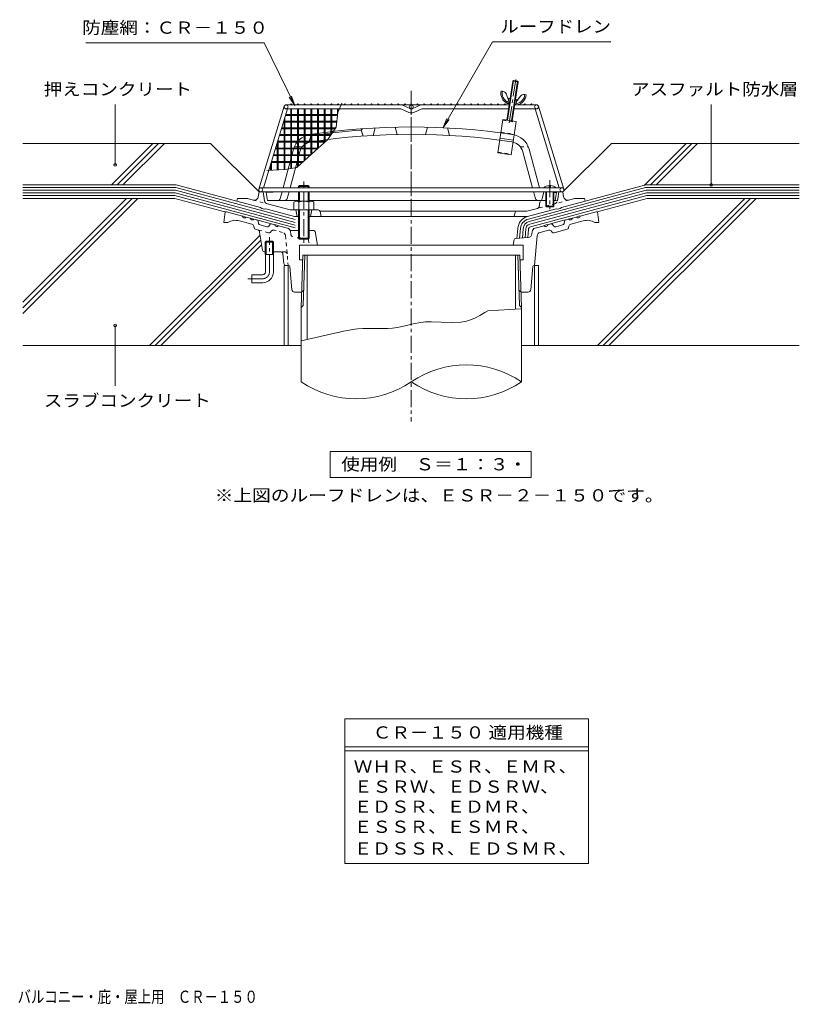
# Model space of a CAD drawing. Units: millimetres. Extents: x -552 to 550, y -395 to 370.
# Drawn here: x -32 to 550, y -395 to 340 of the extents above; entities that cross this region are included whole.
import ezdxf

# ---------------------------------------------------------------- set-up
doc = ezdxf.new("R2010")
doc.units = ezdxf.units.MM
doc.header["$LTSCALE"] = 3
doc.linetypes.add('JWW_CENTER1', pattern=[6.773333, 4.233333, -0.846667, 0.846667, -0.846667])
doc.linetypes.add('JWW_DASHED1', pattern=[1.693333, 0.846667, -0.846667])
for name, color, linetype in [('0-4', 7, 'Continuous'), ('1-0', 7, 'Continuous'), ('1-1', 7, 'Continuous'), ('1-2', 7, 'Continuous'), ('1-3', 7, 'Continuous'), ('1-4', 7, 'Continuous'), ('1-6', 7, 'Continuous'), ('1-9', 7, 'Continuous'), ('1-B', 7, 'Continuous'), ('1-D', 7, 'Continuous'), ('1-E', 7, 'Continuous'), ('F-4', 7, 'Continuous'), ('F-5', 7, 'Continuous')]:
    doc.layers.add(name, color=color, linetype=linetype)
doc.styles.add('ＭＳ ゴシック', font='txt', dxfattribs={"height": 1})

msp = doc.modelspace()

# ---------------------------------------------------------------- linework, layer by layer
at = {"layer": '1-0', "color": 3, "linetype": 'JWW_CENTER1', "lineweight": 9}
for p, q in [((260.56, 287.1), (260.56, 39.99)), ((260.56, 282.74), (260.56, 201.95)), ((154.56, 151.77), (154.56, 177.77)), ((149.56, 146.77), (138.56, 146.77))]:
    msp.add_line(p, q, dxfattribs=at)
at = {"layer": '1-0', "color": 3, "linetype": 'Continuous', "lineweight": 9}
for p, q in [((120.56, 188.77), (121.56, 196.77)), ((121.56, 196.77), (122.56, 196.77)), ((122.56, 196.77), (134.41, 193.6)), ((137.31, 192.82), (140.21, 192.04)), ((383.8, 192.82), (380.91, 192.04)), ((398.56, 196.77), (386.7, 193.6)), ((398.56, 196.77), (399.56, 196.77)), ((400.56, 188.77), (399.56, 196.77)), ((120.56, 188.77), (123.56, 188.77)), ((141.39, 187.59), (132.2, 190.05)), ((143.07, 184.89), (142.83, 186.06)), ((145.41, 190.65), (143.11, 191.27)), ((146.13, 189.88), (146.49, 188.11)), ((147.57, 186.96), (152.54, 185.63)), ((155.25, 187.44), (154.05, 186.09)), ((158.56, 187.13), (156.26, 187.74)), ((168.16, 184.55), (161.46, 186.35)), ((352.95, 184.55), (359.65, 186.35)), ((362.55, 187.13), (364.85, 187.74)), ((365.86, 187.44), (367.06, 186.09)), ((373.54, 186.96), (368.57, 185.63)), ((374.99, 189.88), (374.62, 188.11)), ((375.71, 190.65), (378.01, 191.27)), ((378.05, 184.89), (378.29, 186.06)), ((379.73, 187.59), (388.91, 190.05)), ((400.56, 188.77), (397.56, 188.77)), ((145.8, 183.3), (144.15, 183.74)), ((149.36, 168.04), (147.26, 181.67)), ((176.31, 182.77), (170.17, 182.77)), ((187.71, 182.77), (184.31, 182.77)), ((188.7, 181.94), (190.39, 171.77)), ((338.34, 176.83), (347.84, 177.58)), ((350.6, 180.3), (350.74, 181.92)), ((354.48, 178.78), (352.56, 156.77)), ((356.69, 181.41), (362.9, 183.08)), ((365.71, 181.58), (364.92, 182.47)), ((367.22, 181.13), (376.96, 183.74)), ((152.2, 174.77), (151.38, 173.97)), ((157.73, 173.97), (151.38, 173.97)), ((151.38, 164.77), (151.38, 173.97)), ((156.92, 174.77), (152.2, 174.77)), ((152.2, 164.77), (152.2, 174.77)), ((157.73, 173.97), (156.92, 174.77)), ((156.92, 164.77), (156.92, 174.77)), ((157.73, 164.77), (157.73, 173.97)), ((177.06, 171.77), (177.06, 160.77)), ((177.06, 171.77), (344.06, 171.77)), ((337.43, 176), (336.72, 171.77)), ((344.06, 171.77), (344.06, 160.77)), ((150.84, 166.77), (151.38, 166.77)), ((157.73, 164.77), (151.38, 164.77)), ((151.56, 151.77), (151.56, 164.77)), ((157.56, 151.77), (157.56, 164.77)), ((157.73, 166.77), (163.2, 166.77)), ((165.42, 158.12), (164.69, 165.42)), ((178.28, 125.18), (179.5, 164.27)), ((179.81, 126.71), (180.98, 164.27)), ((341.31, 126.71), (340.13, 164.27)), ((342.83, 125.18), (341.61, 164.27)), ((168.89, 156.77), (166.91, 156.77)), ((171.4, 138.6), (169.89, 155.86)), ((177.06, 160.77), (179.39, 160.77)), ((341.72, 160.77), (344.06, 160.77)), ((349.72, 138.6), (351.23, 155.86)), ((352.22, 156.77), (352.56, 156.77)), ((141.56, 149.77), (141.56, 143.77)), ((149.56, 149.77), (141.56, 149.77)), ((149.56, 143.77), (141.56, 143.77)), ((173.39, 136.77), (178.64, 136.77)), ((178.64, 136.77), (180.17, 138.3)), ((342.47, 136.77), (340.94, 138.3)), ((342.47, 136.77), (340.94, 138.3)), ((342.47, 136.77), (347.72, 136.77))]:
    msp.add_line(p, q, dxfattribs=at)
at = {"layer": '1-0', "color": 3, "linetype": 'JWW_DASHED1', "lineweight": 9}
for p, q in [((153.89, 181.13), (145.8, 183.3)), ((155.41, 181.58), (156.2, 182.47)), ((164.42, 181.41), (158.21, 183.08)), ((166.63, 178.78), (168.56, 156.77)), ((170.51, 180.3), (170.37, 181.92)), ((182.78, 176.83), (173.27, 177.58)), ((183.69, 176), (184.39, 171.77)), ((166.31, 166.77), (163.2, 166.77))]:
    msp.add_line(p, q, dxfattribs=at)
at = {"layer": '1-0', "color": 3, "linetype": 'Continuous', "lineweight": 9}
for centre, radius, start, end in [((136.02, 193.81), 1.63, 187.61929, 322.3797), ((141.82, 192.26), 1.63, 187.62059, 322.37891), ((379.29, 192.26), 1.63, 217.62109, 352.37941), ((385.09, 193.81), 1.63, 217.6203, 352.38071), ((129.35, 179.42), 11, 74.99997, 121.79021), ((140.87, 185.65), 2, 11.56621, 75.0005), ((144.54, 185.19), 1.5, 191.56628, 255.00128), ((145.15, 189.68), 1, 11.56642, 75.00078), ((147.96, 188.41), 1.5, 191.5649, 254.99991), ((152.93, 187.08), 1.5, 254.99991, 318.43558), ((156, 186.78), 1, 75.00023, 138.43498), ((160.17, 187.34), 1.63, 187.62059, 322.38074), ((167.38, 181.66), 3, 21.86195, 75.0006), ((353.73, 181.66), 3, 104.9994, 174.99965), ((360.94, 187.34), 1.63, 217.61926, 352.37941), ((365.11, 186.78), 1, 41.56502, 104.99977), ((368.18, 187.08), 1.5, 221.56442, 285.00009), ((373.15, 188.41), 1.5, 285.00009, 348.4351), ((375.97, 189.68), 1, 104.99922, 168.43358), ((376.58, 185.19), 1.5, 284.99872, 348.43372), ((380.24, 185.65), 2, 104.9995, 168.43379), ((391.76, 179.42), 11, 58.20979, 105.00003), ((145.28, 181.37), 2, 8.77899, 75.00153), ((187.71, 181.77), 1, 9.46371, 90), ((338.41, 175.84), 1, 94.4597, 170.53732), ((347.61, 180.57), 3, 274.45973, 355.00006), ((357.47, 178.52), 3, 104.99881, 175.00006), ((363.42, 181.15), 2, 41.56493, 105.00024), ((366.83, 182.58), 1.5, 221.56349, 284.99872), ((150.84, 168.27), 1.5, 188.77872, 270), ((163.2, 165.27), 1.5, 5.71088, 90), ((166.91, 158.27), 1.5, 185.71088, 270), ((168.89, 155.77), 1, 4.99959, 90), ((352.22, 155.77), 1, 90, 175.00041), ((149.56, 151.77), 2, 270, 0), ((149.56, 151.77), 8, 270, 0), ((173.39, 138.77), 2, 184.99959, 270), ((347.72, 138.77), 2, 270, 355.00041)]:
    msp.add_arc(centre, radius, start, end, dxfattribs=at)
at = {"layer": '1-0', "color": 3, "linetype": 'JWW_DASHED1', "lineweight": 9}
for centre, radius, start, end in [((154.28, 182.58), 1.5, 255.00128, 318.43651), ((157.69, 181.15), 2, 74.99976, 138.43507), ((163.64, 178.52), 3, 4.99994, 75.00119), ((167.38, 181.66), 3, 5.00035, 21.86195), ((173.5, 180.57), 3, 184.99994, 265.54027), ((182.7, 175.84), 1, 9.46268, 85.5403), ((166.31, 165.27), 1.5, 5.00029, 90)]:
    msp.add_arc(centre, radius, start, end, dxfattribs=at)
at = {"layer": '1-0', "color": 3, "linetype": 'JWW_CENTER1', "lineweight": 9}
msp.add_arc((149.56, 151.77), 5, 270, 0, dxfattribs=at)
at = {"layer": '1-1', "color": 4, "linetype": 'Continuous', "lineweight": 9}
for p, q in [((176.31, 215.66), (176.98, 216.34)), ((184.31, 215.66), (176.31, 215.66)), ((176.31, 214.7), (176.31, 215.66)), ((176.98, 216.34), (183.63, 216.34)), ((176.98, 214.7), (176.98, 216.34)), ((183.63, 216.34), (184.31, 215.66)), ((183.63, 214.7), (183.63, 216.34)), ((184.31, 214.7), (184.31, 215.66)), ((176.31, 204.7), (176.31, 211.7)), ((176.98, 204.7), (176.98, 211.7)), ((183.63, 204.7), (183.63, 211.7)), ((184.31, 204.7), (184.31, 211.7)), ((172.81, 203.98), (172.81, 198.2)), ((174.68, 204.7), (185.93, 204.7)), ((176.56, 203.98), (176.56, 198.2)), ((184.05, 203.98), (184.05, 198.2)), ((187.81, 203.98), (187.81, 198.2)), ((172.81, 198.2), (187.81, 198.2)), ((176.31, 198.2), (176.31, 177.02)), ((176.98, 198.2), (176.98, 176.34)), ((183.63, 198.2), (183.63, 176.34)), ((184.31, 198.2), (184.31, 177.02)), ((184.31, 177.02), (176.31, 177.02)), ((176.31, 177.02), (176.98, 176.34)), ((183.63, 176.34), (184.31, 177.02)), ((176.98, 176.34), (183.63, 176.34))]:
    msp.add_line(p, q, dxfattribs=at)
at = {"layer": '1-1', "color": 4, "linetype": 'JWW_CENTER1', "lineweight": 9}
for p, q in [((180.31, 219.33), (180.31, 214.7)), ((180.31, 211.7), (180.31, 173.33))]:
    msp.add_line(p, q, dxfattribs=at)
at = {"layer": '1-1', "color": 2, "linetype": 'Continuous', "lineweight": 9}
for p, q in [((130.31, 204.7), (130.81, 206.7)), ((138.3, 206.7), (130.81, 206.7)), ((138.3, 206.7), (142.54, 205.56)), ((146.28, 208.03), (146.81, 211.7)), ((146.81, 211.7), (149.81, 211.7)), ((150.97, 205.09), (149.81, 211.7)), ((369.88, 206.44), (370.81, 211.7)), ((370.81, 211.7), (373.81, 211.7)), ((374.33, 208.03), (373.81, 211.7)), ((378.08, 205.56), (382.32, 206.7)), ((382.32, 206.7), (389.81, 206.7)), ((390.31, 204.7), (389.81, 206.7)), ((130.31, 204.7), (147.81, 200.01)), ((148.81, 199.22), (147.81, 200.01)), ((148.81, 199.22), (150.81, 198.69)), ((150.81, 198.69), (151.81, 198.94)), ((151.81, 198.94), (173.23, 193.2)), ((153.15, 202.72), (170.02, 198.2)), ((354.89, 199.35), (346.86, 197.2)), ((368.81, 198.94), (347.39, 193.2)), ((355.97, 200.53), (356.59, 203.96)), ((368.4, 205.2), (367.06, 205.2)), ((369.81, 198.69), (368.81, 198.94)), ((371.81, 199.22), (369.81, 198.69)), ((371.81, 199.22), (372.81, 200.01)), ((390.31, 204.7), (372.81, 200.01)), ((170.02, 198.2), (191.08, 198.2)), ((173.23, 193.2), (176.31, 193.2)), ((174.31, 198.2), (175.31, 193.2)), ((184.31, 193.2), (347.39, 193.2)), ((186.31, 198.2), (185.31, 193.2)), ((192.49, 197.2), (346.86, 197.2)), ((192.55, 196.99), (193.31, 193.2)), ((338.12, 196.44), (337.31, 193.2))]:
    msp.add_line(p, q, dxfattribs=at)
at = {"layer": '1-1', "color": 2, "linetype": 'JWW_DASHED1', "lineweight": 9}
for p, q in [((369.64, 205.09), (369.88, 206.44)), ((142.54, 205.56), (153.15, 202.72)), ((378.08, 205.56), (354.89, 199.35))]:
    msp.add_line(p, q, dxfattribs=at)
at = {"layer": '1-1', "color": 2, "linetype": 'Continuous', "lineweight": 9}
for centre, radius, start, end in [((143.31, 208.46), 3, 254.99991, 351.88333), ((368.4, 206.7), 1.5, 270, 349.97551), ((377.3, 208.46), 3, 188.11667, 285.00009), ((153.93, 205.61), 3, 190.02473, 254.99991), ((354.5, 200.8), 1.5, 285.00046, 349.88156), ((358.06, 203.7), 1.5, 90, 169.88042), ((191.08, 196.7), 1.5, 11.31021, 90), ((339.09, 196.2), 1, 90, 165.96272)]:
    msp.add_arc(centre, radius, start, end, dxfattribs=at)
at = {"layer": '1-1', "color": 4, "linetype": 'Continuous', "lineweight": 9}
for centre, radius, start, end in [((174.68, 201.9), 2.8, 47.92557, 132.07463), ((180.31, 194.61), 10.09, 68.19786, 111.80214), ((185.93, 201.9), 2.8, 47.92572, 132.07428)]:
    msp.add_arc(centre, radius, start, end, dxfattribs=at)
at = {"layer": '1-1', "color": 2, "linetype": 'JWW_DASHED1', "lineweight": 9}
msp.add_arc((366.68, 205.61), 3, 285.00009, 349.97527, dxfattribs=at)
at = {"layer": '1-2', "color": 6, "linetype": 'Continuous', "lineweight": 5}
for p, q in [((223.06, 257.79), (224.06, 258.86)), ((224.56, 253.38), (223.06, 257.79)), ((232.06, 253.87), (233.56, 259.47)), ((250.06, 254.59), (248.56, 260.05)), ((271.06, 254.59), (272.56, 260.05)), ((289.06, 253.87), (287.56, 259.47)), ((184.06, 248.65), (185.56, 253.53)), ((185.56, 253.53), (184.56, 254.39)), ((164.86, 214.7), (172.57, 243.48)), ((179.02, 245.2), (173.15, 245.2)), ((356.25, 214.7), (348.54, 243.48)), ((170.04, 214.7), (177.26, 241.66)), ((351.08, 214.7), (343.85, 241.66)), ((363.56, 216.49), (363.56, 214.7)), ((364.56, 216.49), (364.56, 214.7)), ((162.59, 211.64), (152.06, 211.2)), ((152.06, 211.2), (153.06, 205.2)), ((162.71, 206.68), (164.06, 211.7)), ((167.89, 206.68), (169.23, 211.7)), ((353.22, 206.68), (351.88, 211.7)), ((358.33, 206.35), (359.56, 211.59)), ((358.52, 211.64), (361.06, 211.53)), ((361.06, 211.7), (361.06, 201.1)), ((361.56, 211.7), (361.56, 200.6)), ((366.56, 211.7), (366.56, 200.6)), ((367.06, 211.7), (367.06, 201.1)), ((367.06, 211.28), (369.06, 211.2)), ((369.06, 211.2), (368.06, 205.2)), ((369.06, 211.2), (368.56, 211.7)), ((176.31, 205.2), (153.06, 205.2)), ((361.06, 205.2), (184.31, 205.2)), ((361.06, 201.1), (367.06, 201.1)), ((361.06, 201.1), (361.56, 200.6)), ((361.56, 200.6), (366.56, 200.6)), ((367.06, 201.1), (366.56, 200.6)), ((368.06, 205.2), (367.06, 205.2))]:
    msp.add_line(p, q, dxfattribs=at)
at = {"layer": '1-2', "color": 6, "linetype": 'JWW_DASHED1', "lineweight": 5}
msp.add_line((342.1, 245.2), (347.97, 245.2), dxfattribs=at)
at = {"layer": '1-2', "color": 6, "linetype": 'JWW_CENTER1', "lineweight": 5}
msp.add_line((364.06, 220.34), (364.06, 198.69), dxfattribs=at)
at = {"layer": '1-2', "color": 6, "linetype": 'Continuous', "lineweight": 5}
for centre, radius, start, end in [((260.56, -239.8), 500, 81.284, 98.716), ((260.56, -239.8), 499, 94.30986, 98.64435), ((187.06, 239.6), 15, 98.716, 164.99997), ((260.56, -239.8), 494.5, 81.25803, 98.74197), ((334.05, 239.6), 15, 15.00003, 81.284), ((186.92, 239.07), 10, 98.742, 165.00014), ((334.19, 239.07), 10, 14.99986, 81.258), ((160.78, 207.2), 2, 270, 345.00026), ((162.51, 213.63), 2, 272.38673, 284.40679), ((165.96, 207.2), 2, 270, 345.00026), ((355.16, 207.2), 2, 194.99974, 270), ((356.87, 206.7), 1.5, 270, 346.80072), ((358.61, 213.63), 2, 255.59321, 267.61327)]:
    msp.add_arc(centre, radius, start, end, dxfattribs=at)
for start_param, end_param in [(1.666184, 2.575365), (0.566228, 1.475408)]:
    msp.add_ellipse((364.06, 212.6), major_axis=(5.25, 0), ratio=0.7428, start_param=start_param, end_param=end_param, dxfattribs=at)
at = {"layer": '1-3', "color": 4, "linetype": 'Continuous', "lineweight": 9}
for p, q in [((168.56, 156.77), (165.56, 156.77)), ((165.56, 156.77), (165.56, 96.77)), ((168.56, 156.77), (168.56, 96.77)), ((355.56, 156.77), (352.56, 156.77)), ((352.56, 156.77), (352.56, 96.77)), ((355.56, 156.77), (355.56, 96.77)), ((165.56, 96.77), (178.28, 96.77)), ((342.83, 96.77), (355.56, 96.77))]:
    msp.add_line(p, q, dxfattribs=at)
at = {"layer": '1-4', "color": 2, "linetype": 'Continuous', "lineweight": 9}
for p, q in [((199.97, -1.86), (199.97, 17.64)), ((199.97, 17.64), (349.97, 17.64)), ((349.97, -1.86), (349.97, 17.64)), ((349.97, -1.86), (199.97, -1.86))]:
    msp.add_line(p, q, dxfattribs=at)
at = {"layer": '1-6', "color": 6, "linetype": 'Continuous', "lineweight": 5}
for p, q in [((328.53, 286.89), (327.59, 287.03)), ((331.6, 284.54), (333.13, 280.13)), ((332.93, 278.85), (333.35, 281.62)), ((334.74, 281.41), (333.35, 281.62)), ((333.92, 278.7), (334.34, 281.47)), ((337.88, 278.1), (338.3, 280.87)), ((339.28, 280.72), (337.9, 280.93)), ((338.87, 277.95), (339.28, 280.72)), ((341.82, 283), (339.06, 279.24)), ((345.44, 284.35), (346.38, 284.21)), ((332.28, 277.73), (333.74, 277.51)), ((332.57, 278.7), (332.71, 278.68)), ((337.7, 276.92), (339.16, 276.7)), ((339.17, 277.71), (339.04, 277.73)), ((110.66, 247.84), (-29.69, 247.84)), ((36.63, 216.84), (67.63, 247.84)), ((40.87, 216.84), (71.87, 247.84)), ((45.11, 216.84), (76.11, 247.84)), ((146.81, 211.7), (110.66, 247.84)), ((373.81, 211.7), (409.95, 247.84)), ((409.95, 247.84), (550.31, 247.84)), ((434.53, 216.55), (465.83, 247.84)), ((439.07, 216.84), (470.07, 247.84)), ((443.31, 216.84), (474.31, 247.84)), ((84.99, 216.84), (-29.69, 216.84)), ((-29.69, 214.84), (84.72, 214.84)), ((173.81, 190.97), (84.72, 214.84)), ((130.31, 204.7), (84.99, 216.84)), ((347.95, 191.36), (435.57, 214.84)), ((390.31, 204.7), (435.63, 216.84)), ((550.31, 214.84), (435.57, 214.84)), ((435.63, 216.84), (550.31, 216.84)), ((-29.69, 212.84), (84.46, 212.84)), ((-29.69, 210.84), (84.2, 210.84)), ((-29.69, 208.84), (83.93, 208.84)), ((83.99, 206.84), (-29.69, 206.84)), ((-29.69, 120.82), (56.33, 206.84)), ((-29.69, 125.06), (52.09, 206.84)), ((-29.69, 129.3), (47.84, 206.84)), ((173.81, 184.76), (83.93, 208.84)), ((121.31, 196.84), (83.99, 206.84)), ((173.81, 186.83), (84.2, 210.84)), ((173.81, 188.9), (84.46, 212.84)), ((348.47, 189.43), (435.84, 212.84)), ((348.99, 187.5), (436.1, 210.84)), ((349.5, 185.57), (436.36, 208.84)), ((399.31, 196.84), (436.63, 206.84)), ((399.61, 96.77), (509.68, 206.84)), ((403.85, 96.77), (513.92, 206.84)), ((408.1, 96.77), (518.17, 206.84)), ((550.31, 212.84), (435.84, 212.84)), ((550.31, 210.84), (436.1, 210.84)), ((550.31, 208.84), (436.36, 208.84)), ((436.63, 206.84), (550.31, 206.84)), ((134.16, 193.66), (137.06, 192.89)), ((139.96, 192.11), (142.86, 191.33)), ((347.43, 193.21), (351.12, 194.2)), ((380.66, 192.11), (377.76, 191.33)), ((386.45, 193.66), (383.55, 192.89)), ((145.16, 190.72), (156.01, 187.81)), ((158.31, 187.19), (161.21, 186.42)), ((340.05, 184.34), (339.46, 176.92)), ((342.05, 184.27), (341.47, 177.08)), ((344.04, 184.11), (343.49, 177.24)), ((346.03, 183.95), (345.51, 177.39)), ((362.3, 187.19), (359.4, 186.42)), ((375.46, 190.72), (364.6, 187.81)), ((65.05, 96.77), (147.62, 179.34)), ((348.03, 183.79), (347.53, 177.55)), ((69.3, 96.77), (148.18, 175.66)), ((73.54, 96.77), (148.75, 171.99)), ((165.56, 96.77), (-29.69, 96.77)), ((355.56, 96.77), (550.31, 96.77))]:
    msp.add_line(p, q, dxfattribs=at)
at = {"layer": '1-6', "color": 2, "linetype": 'Continuous', "lineweight": 9}
for p, q in [((179.5, 164.27), (341.61, 164.27)), ((182.78, 164.27), (182.78, 101.46)), ((338.33, 164.27), (338.33, 124.07)), ((179.81, 126.71), (178.28, 125.18)), ((178.28, 125.18), (178.28, 69.77)), ((341.31, 126.71), (342.83, 125.18)), ((342.83, 125.18), (342.83, 69.77)), ((307.91, 117.37), (311.74, 119.33)), ((311.74, 119.33), (315.52, 121.51)), ((315.52, 121.51), (317.71, 122.82)), ((317.71, 122.82), (342.43, 124.32)), ((246.62, 109.91), (250.06, 110.42)), ((250.06, 110.42), (255.94, 111.63)), ((255.94, 111.63), (261.83, 112.96)), ((261.83, 112.96), (267.75, 114.05)), ((267.75, 114.05), (271.23, 114.45)), ((271.23, 114.45), (275.51, 114.6)), ((275.51, 114.6), (282.96, 114.34)), ((282.96, 114.34), (290.37, 114.02)), ((290.37, 114.02), (297.6, 114.34)), ((297.6, 114.34), (301.67, 115.09)), ((301.67, 115.09), (303.99, 115.79)), ((303.99, 115.79), (307.91, 117.37)), ((203.41, 106.03), (178.28, 100.46)), ((203.41, 106.03), (205.81, 106.6)), ((205.81, 106.6), (209.95, 107.53)), ((209.95, 107.53), (214.1, 108.36)), ((214.1, 108.36), (218.28, 109)), ((218.28, 109), (220.71, 109.26)), ((220.71, 109.26), (224.32, 109.48)), ((224.32, 109.48), (230.56, 109.53)), ((230.56, 109.53), (236.81, 109.47)), ((236.81, 109.47), (243.04, 109.61)), ((243.04, 109.61), (246.62, 109.91))]:
    msp.add_line(p, q, dxfattribs=at)
at = {"layer": '1-6', "color": 6, "linetype": 'Continuous', "lineweight": 5}
for centre, radius, start, end in [((335.75, 285.32), 8.34, 168.11816, 245.39328), ((335.75, 285.32), 7.34, 168.11816, 244.32686), ((327.93, 282.94), 4, 23.66486, 81.44836), ((338.07, 284.97), 8.34, 277.50345, 354.77856), ((338.07, 284.97), 7.34, 278.56987, 354.77856), ((344.85, 280.39), 4, 81.44836, 139.23187), ((332.74, 278.88), 1.2, 261.44836, 351.44836), ((332.74, 278.88), 0.2, 261.44836, 351.44836), ((339.07, 277.93), 1.2, 171.44836, 261.44836), ((339.07, 277.93), 0.2, 171.44836, 261.44836), ((350.01, 183.55), 10, 104.99986, 175.44772), ((350.02, 183.63), 8, 105.00052, 175.44775), ((350.02, 183.63), 6, 105.00009, 175.44757), ((350.02, 183.63), 4, 104.99963, 175.4481), ((350.02, 183.63), 2, 105.00183, 175.44724)]:
    msp.add_arc(centre, radius, start, end, dxfattribs=at)
at = {"layer": '1-9', "color": 2, "linetype": 'Continuous', "lineweight": 9}
for p, q in [((331.9, 265.21), (336.3, 294.48)), ((332.29, 265.15), (336.75, 294.82)), ((335.46, 264.68), (339.92, 294.34)), ((336.3, 294.48), (336.75, 294.82)), ((336.3, 294.48), (340.25, 293.89)), ((336.75, 294.82), (339.92, 294.34)), ((339.92, 294.34), (340.25, 293.89)), ((335.85, 264.62), (340.25, 293.89)), ((328.93, 265.66), (325.21, 240.94)), ((328.93, 265.66), (338.82, 264.17)), ((338.82, 264.17), (335.1, 239.45)), ((326.83, 251.69), (336.72, 250.2)), ((326.85, 251.81), (336.74, 250.33)), ((327.44, 255.77), (337.33, 254.28)), ((325.21, 240.94), (335.1, 239.45))]:
    msp.add_line(p, q, dxfattribs=at)
at = {"layer": '1-9', "color": 2, "linetype": 'JWW_CENTER1', "lineweight": 9}
msp.add_line((333.61, 263.13), (338.51, 295.73), dxfattribs=at)
at = {"layer": '1-9', "color": 2, "linetype": 'JWW_DASHED1', "lineweight": 9}
for p, q in [((328.85, 265.16), (338.74, 263.68)), ((327.52, 256.26), (337.4, 254.78)), ((325.29, 241.43), (335.17, 239.94))]:
    msp.add_line(p, q, dxfattribs=at)
at = {"layer": '1-B', "color": 4, "linetype": 'Continuous', "lineweight": 9}
for p, q in [((165.62, 275.64), (146.62, 213.64)), ((168.17, 273.7), (150.09, 214.7)), ((166.65, 276.7), (333.62, 276.7)), ((167.06, 273.7), (252.74, 273.7)), ((170.49, 277.05), (170.49, 276.7)), ((170.49, 273.7), (170.49, 259.43)), ((171.19, 277.05), (171.19, 276.7)), ((171.19, 273.7), (171.19, 259.43)), ((175.49, 277.05), (175.49, 276.7)), ((175.49, 273.7), (175.49, 269.43)), ((176.19, 277.05), (176.19, 276.7)), ((176.19, 273.7), (176.19, 269.43)), ((180.49, 277.05), (180.49, 276.7)), ((180.49, 273.7), (180.49, 259.43)), ((181.19, 277.05), (181.19, 276.7)), ((181.19, 273.7), (181.19, 259.43)), ((185.49, 277.05), (185.49, 276.7)), ((185.49, 273.7), (185.49, 269.43)), ((186.19, 277.05), (186.19, 276.7)), ((186.19, 273.7), (186.19, 269.43)), ((190.49, 277.05), (190.49, 276.7)), ((190.49, 273.7), (190.49, 264.43)), ((191.19, 277.05), (191.19, 276.7)), ((191.19, 273.7), (191.19, 264.43)), ((195.49, 277.05), (195.49, 276.7)), ((195.49, 273.7), (195.49, 269.43)), ((196.19, 277.05), (196.19, 276.7)), ((196.19, 273.7), (196.19, 269.43)), ((200.49, 277.05), (200.49, 276.7)), ((200.49, 273.7), (200.49, 264.43)), ((201.19, 277.05), (201.19, 276.7)), ((201.19, 273.7), (201.19, 264.43)), ((205.49, 277.05), (205.49, 276.7)), ((205.49, 273.7), (205.49, 268.97)), ((206.19, 277.05), (206.19, 276.7)), ((206.19, 273.7), (206.19, 272.11)), ((210.49, 277.05), (210.49, 276.7)), ((211.19, 277.05), (211.19, 276.7)), ((215.49, 277.05), (215.49, 276.7)), ((216.19, 277.05), (216.19, 276.7)), ((220.49, 277.05), (220.49, 276.7)), ((221.19, 277.05), (221.19, 276.7)), ((225.49, 277.05), (225.49, 276.7)), ((226.19, 277.05), (226.19, 276.7)), ((230.49, 277.05), (230.49, 276.7)), ((231.19, 277.05), (231.19, 276.7)), ((235.49, 277.05), (235.49, 276.7)), ((236.19, 277.05), (236.19, 276.7)), ((240.49, 277.05), (240.49, 276.7)), ((241.19, 277.05), (241.19, 276.7)), ((245.49, 277.05), (245.49, 276.7)), ((246.19, 277.05), (246.19, 276.7)), ((250.49, 277.05), (250.49, 276.7)), ((251.19, 277.05), (251.19, 276.7)), ((252.74, 273.7), (258.76, 271.07)), ((253.37, 276.7), (259.96, 273.82)), ((255.49, 277.05), (255.49, 276.7)), ((256.19, 277.05), (256.19, 276.7)), ((260.21, 277.05), (260.21, 276.7)), ((260.91, 277.05), (260.91, 276.7)), ((267.74, 276.7), (261.16, 273.82)), ((268.37, 273.7), (262.36, 271.07)), ((264.92, 277.05), (264.92, 276.7)), ((265.62, 277.05), (265.62, 276.7)), ((268.37, 273.7), (333.17, 273.7)), ((269.92, 277.05), (269.92, 276.7)), ((270.62, 277.05), (270.62, 276.7)), ((274.92, 277.05), (274.92, 276.7)), ((275.62, 277.05), (275.62, 276.7)), ((279.92, 277.05), (279.92, 276.7)), ((280.62, 277.05), (280.62, 276.7)), ((284.92, 277.05), (284.92, 276.7)), ((285.62, 277.05), (285.62, 276.7)), ((289.92, 277.05), (289.92, 276.7)), ((290.62, 277.05), (290.62, 276.7)), ((294.92, 277.05), (294.92, 276.7)), ((295.62, 277.05), (295.62, 276.7)), ((299.92, 277.05), (299.92, 276.7)), ((300.62, 277.05), (300.62, 276.7)), ((304.92, 277.05), (304.92, 276.7)), ((305.62, 277.05), (305.62, 276.7)), ((309.92, 277.05), (309.92, 276.7)), ((310.62, 277.05), (310.62, 276.7)), ((314.92, 277.05), (314.92, 276.7)), ((315.62, 277.05), (315.62, 276.7)), ((319.92, 277.05), (319.92, 276.7)), ((320.62, 277.05), (320.62, 276.7)), ((324.92, 277.05), (324.92, 276.7)), ((325.62, 277.05), (325.62, 276.7)), ((329.93, 277.05), (329.93, 276.7)), ((329.93, 277.05), (329.93, 276.7)), ((330.63, 277.05), (330.63, 276.7)), ((330.63, 277.05), (330.63, 276.7)), ((337.22, 273.7), (354.06, 273.7)), ((337.67, 276.7), (354.06, 276.7)), ((339.93, 276.83), (339.93, 276.7)), ((340.63, 277.02), (340.63, 276.7)), ((344.93, 277.05), (344.93, 276.7)), ((345.63, 277.05), (345.63, 276.7)), ((349.93, 277.05), (349.93, 276.7)), ((350.63, 277.05), (350.63, 276.7)), ((352.95, 273.7), (371.03, 214.7)), ((355.49, 275.64), (374.49, 213.64)), ((165.49, 264.96), (165.49, 264.43)), ((166.19, 267.24), (166.19, 264.43)), ((166.64, 268.73), (170.49, 268.73)), ((166.86, 269.43), (170.49, 269.43)), ((171.19, 269.43), (180.49, 269.43)), ((171.19, 268.73), (180.49, 268.73)), ((175.49, 268.73), (175.49, 264.43)), ((176.19, 268.73), (176.19, 264.43)), ((181.19, 269.43), (190.49, 269.43)), ((181.19, 268.73), (190.49, 268.73)), ((185.49, 268.73), (185.49, 259.43)), ((186.19, 268.73), (186.19, 259.43)), ((191.19, 269.43), (200.49, 269.43)), ((191.19, 268.73), (200.49, 268.73)), ((195.49, 268.73), (195.49, 259.43)), ((196.19, 268.73), (196.19, 259.43)), ((201.19, 269.43), (205.54, 269.43)), ((201.19, 268.73), (205.46, 268.73)), ((163.58, 258.73), (165.49, 258.73)), ((163.79, 259.43), (165.49, 259.43)), ((165.11, 263.73), (170.49, 263.73)), ((165.33, 264.43), (170.49, 264.43)), ((165.49, 263.73), (165.49, 254.43)), ((166.19, 263.73), (166.19, 254.43)), ((166.19, 259.43), (175.49, 259.43)), ((166.19, 258.73), (175.49, 258.73)), ((170.49, 258.73), (170.49, 249.43)), ((171.19, 264.43), (180.49, 264.43)), ((171.19, 263.73), (180.49, 263.73)), ((171.19, 258.73), (171.19, 249.43)), ((175.49, 263.73), (175.49, 254.43)), ((176.19, 263.73), (176.19, 254.43)), ((176.19, 259.43), (190.49, 259.43)), ((176.19, 258.73), (190.49, 258.73)), ((180.49, 258.73), (180.49, 249.43)), ((181.19, 264.43), (185.49, 264.43)), ((181.19, 263.73), (185.49, 263.73)), ((181.19, 258.73), (181.19, 249.43)), ((185.49, 258.73), (185.49, 254.43)), ((186.19, 264.43), (195.49, 264.43)), ((186.19, 263.73), (195.49, 263.73)), ((186.19, 258.73), (186.19, 254.43)), ((190.49, 263.73), (190.49, 249.43)), ((191.19, 263.73), (191.19, 249.43)), ((191.19, 259.43), (200.49, 259.43)), ((191.19, 258.73), (200.49, 258.73)), ((195.49, 258.73), (195.49, 254.43)), ((196.19, 264.43), (205.01, 264.43)), ((196.19, 263.73), (204.94, 263.73)), ((196.19, 258.73), (196.19, 254.43)), ((200.49, 263.73), (200.49, 254.06)), ((201.19, 263.73), (201.19, 255.08)), ((201.19, 259.43), (204.18, 259.43)), ((201.19, 258.73), (203.7, 258.73)), ((161.19, 250.93), (161.19, 249.43)), ((162.05, 253.73), (170.49, 253.73)), ((162.26, 254.43), (170.49, 254.43)), ((165.49, 253.73), (165.49, 244.43)), ((166.19, 253.73), (166.19, 244.43)), ((171.19, 254.43), (180.49, 254.43)), ((171.19, 253.73), (180.49, 253.73)), ((175.49, 253.73), (175.49, 244.43)), ((176.19, 253.73), (176.19, 244.43)), ((181.19, 254.43), (190.49, 254.43)), ((181.19, 253.73), (190.49, 253.73)), ((185.49, 253.73), (185.49, 244.43)), ((186.19, 253.73), (186.19, 244.43)), ((191.19, 254.43), (200.74, 254.43)), ((191.19, 253.73), (200.26, 253.73)), ((195.49, 253.73), (195.49, 248.27)), ((196.19, 253.73), (196.19, 248.91)), ((158.98, 243.73), (160.49, 243.73)), ((159.2, 244.43), (160.49, 244.43)), ((160.49, 248.64), (160.49, 239.43)), ((160.51, 248.73), (165.49, 248.73)), ((160.73, 249.43), (165.49, 249.43)), ((161.19, 248.73), (161.19, 239.43)), ((161.19, 244.43), (170.49, 244.43)), ((161.19, 243.73), (170.49, 243.73)), ((165.49, 243.73), (165.49, 234.43)), ((166.19, 249.43), (175.49, 249.43)), ((166.19, 248.73), (175.49, 248.73)), ((166.19, 243.73), (166.19, 234.43)), ((170.49, 248.73), (170.49, 239.43)), ((171.19, 248.73), (171.19, 239.43)), ((171.19, 244.43), (180.49, 244.43)), ((171.19, 243.73), (180.49, 243.73)), ((175.49, 243.73), (175.49, 234.43)), ((176.19, 249.43), (185.49, 249.43)), ((176.19, 248.73), (185.49, 248.73)), ((176.19, 243.73), (176.19, 234.43)), ((180.49, 248.73), (180.49, 239.43)), ((181.19, 248.73), (181.19, 239.43)), ((181.19, 244.43), (190.49, 244.43)), ((181.19, 243.73), (190.47, 243.73)), ((185.49, 243.73), (185.49, 239.23)), ((186.19, 249.43), (195.49, 249.43)), ((186.19, 248.73), (195.49, 248.73)), ((186.19, 243.73), (186.19, 239.86)), ((190.49, 248.73), (190.49, 243.73)), ((191.19, 248.73), (191.19, 244.43)), ((196.19, 249.43), (196.77, 249.43)), ((157.45, 238.73), (165.49, 238.73)), ((157.66, 239.43), (165.49, 239.43)), ((160.49, 238.73), (160.49, 228.13)), ((161.19, 238.73), (161.19, 228.18)), ((166.19, 239.43), (175.49, 239.43)), ((166.19, 238.73), (175.49, 238.73)), ((170.49, 238.73), (170.49, 229.19)), ((171.19, 238.73), (171.19, 229.31)), ((176.19, 239.43), (185.49, 239.43)), ((176.19, 238.73), (184.93, 238.73)), ((180.49, 238.73), (180.49, 234.76)), ((181.19, 238.73), (181.19, 235.39)), ((155.49, 232.33), (155.49, 227.81)), ((155.92, 233.73), (160.49, 233.73)), ((156.13, 234.43), (160.49, 234.43)), ((156.19, 233.73), (156.19, 227.86)), ((161.19, 234.43), (170.49, 234.43)), ((161.19, 233.73), (170.49, 233.73)), ((165.49, 233.73), (165.49, 228.45)), ((166.19, 233.73), (166.19, 228.5)), ((171.19, 234.43), (180.12, 234.43)), ((171.19, 233.73), (179.34, 233.73)), ((175.49, 233.73), (175.49, 230.29)), ((176.19, 233.73), (176.19, 230.91)), ((148.06, 214.7), (373.06, 214.7)), ((156.38, 214.7), (156.62, 214.7)), ((148.06, 211.7), (373.06, 211.7))]:
    msp.add_line(p, q, dxfattribs=at)
at = {"layer": '1-B', "color": 7, "linetype": 'Continuous', "lineweight": 9}
for p, q in [((208.58, 277.85), (205.69, 270.92)), ((205.69, 270.92), (204.54, 259.95)), ((204.54, 259.95), (198.19, 250.72)), ((198.19, 250.72), (186.07, 239.75)), ((186.07, 239.75), (175.1, 229.94)), ((166.15, 228.49), (152.59, 227.63)), ((175.1, 229.94), (166.15, 228.49))]:
    msp.add_line(p, q, dxfattribs=at)
at = {"layer": '1-B', "color": 4, "linetype": 'Continuous', "lineweight": 9}
for centre, radius in [((167.06, 275.2), 1.5), ((170.84, 277.05), 0.35), ((175.84, 277.05), 0.35), ((180.84, 277.05), 0.35), ((185.84, 277.05), 0.35), ((190.84, 277.05), 0.35), ((195.84, 277.05), 0.35), ((200.84, 277.05), 0.35), ((205.84, 277.05), 0.35), ((210.84, 277.05), 0.35), ((215.84, 277.05), 0.35), ((220.84, 277.05), 0.35), ((225.84, 277.05), 0.35), ((230.84, 277.05), 0.35), ((235.84, 277.05), 0.35), ((240.84, 277.05), 0.35), ((245.84, 277.05), 0.35), ((250.84, 277.05), 0.35), ((255.84, 277.05), 0.35), ((260.56, 275.2), 1.5), ((260.56, 277.05), 0.35), ((265.27, 277.05), 0.35), ((270.27, 277.05), 0.35), ((275.27, 277.05), 0.35), ((280.27, 277.05), 0.35), ((285.27, 277.05), 0.35), ((290.27, 277.05), 0.35), ((295.27, 277.05), 0.35), ((300.27, 277.05), 0.35), ((305.27, 277.05), 0.35), ((310.27, 277.05), 0.35), ((315.27, 277.05), 0.35), ((320.27, 277.05), 0.35), ((325.27, 277.05), 0.35), ((330.28, 277.05), 0.35), ((330.28, 277.05), 0.35), ((345.28, 277.05), 0.35), ((350.28, 277.05), 0.35), ((354.06, 275.2), 1.5), ((148.06, 213.2), 1.5), ((373.06, 213.2), 1.5)]:
    msp.add_circle(centre, radius, dxfattribs=at)
for centre, radius, start, end in [((253.06, 275.2), 1.5, 66.42128, 90), ((268.06, 275.2), 1.5, 90, 113.57872), ((340.28, 277.05), 0.35, 214.69224, 356.36152), ((260.56, 275.2), 4.5, 246.42171, 293.57829)]:
    msp.add_arc(centre, radius, start, end, dxfattribs=at)
at = {"layer": '1-D', "color": 2, "linetype": 'Continuous', "lineweight": 9}
for centre, start, end in [((301.7, 9.38), 55.73681, 124.26319), ((219.42, 130.16), 235.73681, 304.26319), ((301.7, 130.16), 235.73681, 304.26319)]:
    msp.add_arc(centre, 73.07, start, end, dxfattribs=at)
at = {"layer": '1-E', "color": 7, "linetype": 'Continuous', "lineweight": 9}
for p, q in [((321.3, 323.86), (284.24, 259.68)), ((321.3, 323.86), (409.6, 323.86)), ((17.43, 322.96), (150.73, 322.96)), ((173.53, 276.12), (150.73, 322.96)), ((173.53, 276.12), (169.4, 282.37)), ((173.53, 276.12), (171.16, 283.23)), ((39.33, 231.84), (39.33, 276.84)), ((484.58, 216.84), (484.58, 276.84)), ((284.24, 259.68), (287.11, 266.61)), ((284.24, 259.68), (288.81, 265.63)), ((39.33, 111.77), (39.33, 66.77))]:
    msp.add_line(p, q, dxfattribs=at)
at = {"layer": '1-E', "color": 7, "linetype": 'Continuous', "lineweight": 9, "const_width": 0.3}
for points in [[(39.48, 231.84, 0.414214), (39.33, 231.99, 0.414214), (39.18, 231.84, 0.414214), (39.33, 231.69, 0.414214)], [(484.73, 216.84, 0.414214), (484.58, 216.99, 0.414214), (484.43, 216.84, 0.414214), (484.58, 216.69, 0.414214)], [(39.48, 111.77, 0.414214), (39.33, 111.92, 0.414214), (39.18, 111.77, 0.414214), (39.33, 111.62, 0.414214)]]:
    msp.add_lwpolyline(points, format="xyb", close=True, dxfattribs=at)
at = {"layer": '1-E', "color": 7, "linetype": 'Continuous', "lineweight": 9}
for centre in [(39.33, 231.84), (484.58, 216.84), (39.33, 111.77)]:
    msp.add_circle(centre, 1, dxfattribs=at)
at = {"layer": 'F-4', "color": 7, "linetype": 'Continuous', "lineweight": 9}
for p, q in [((210.91, -181.99), (210.91, -290.13)), ((210.91, -181.99), (392.85, -181.99)), ((392.85, -290.13), (392.85, -181.99)), ((210.91, -202.99), (392.85, -202.99)), ((210.91, -205.99), (392.85, -205.99)), ((210.91, -290.13), (392.85, -290.13))]:
    msp.add_line(p, q, dxfattribs=at)

# ---------------------------------------------------------------- texts
at = {"layer": '0-4', "color": 2, "linetype": 'Continuous', "lineweight": 9, "style": 'ＭＳ ゴシック', "width": 1.119792}
msp.add_text('※上図のルーフドレンは、ＥＳＲ－２－１５０です。', height=9.144, dxfattribs=at).set_placement((113.72, -19.66))
at = {"layer": '1-4', "color": 2, "linetype": 'Continuous', "lineweight": 9, "style": 'ＭＳ ゴシック', "width": 1.1125}
msp.add_text('使用例\u3000Ｓ＝１：３・', height=9.144, dxfattribs=at).set_placement((208.22, 3.59))
at = {"layer": '1-E', "color": 2, "linetype": 'Continuous', "lineweight": 9, "style": 'ＭＳ ゴシック'}
for s, width, p in [('防塵網：ＣＲ－１５０', 1.1125, (14.73, 329.8)), ('ルーフドレン', 1.104167, (327.01, 330.71)), ('押えコンクリート', 1.109375, (-13.92, 283.8)), ('アスファルト防水層', 1.111111, (424.58, 283.8)), ('スラブコンクリート', 1.111111, (-13.92, 51.19))]:
    msp.add_text(s, height=9.144, dxfattribs=dict(at, width=width)).set_placement(p)
at = {"layer": 'F-4', "color": 2, "linetype": 'Continuous', "lineweight": 0, "style": 'ＭＳ ゴシック'}
for s, width, p in [('ＣＲ－１５０ 適用機種', 1.113095, (231.75, -196.79)), ('ＷＨＲ、ＥＳＲ、ＥＭＲ、', 1.114583, (217.54, -222.25)), ('ＥＳＲＷ、ＥＤＳＲＷ、', 1.113636, (217.76, -237.25)), ('ＥＤＳＲ、ＥＤＭＲ、', 1.1125, (217.54, -252.25)), ('ＥＳＳＲ、ＥＳＭＲ、', 1.1125, (217.54, -267.25)), ('ＥＤＳＳＲ、ＥＤＳＭＲ、', 1.114583, (217.54, -283.49))]:
    msp.add_text(s, height=9.144, dxfattribs=dict(at, width=width)).set_placement(p)
at = {"layer": 'F-5', "color": 6, "linetype": 'Continuous', "lineweight": 0, "style": 'ＭＳ ゴシック', "width": 0.79878}
msp.add_text('ステンレス製\u3000防塵網\u3000たて引きルーフドレン用\u3000バルコニー・庇・屋上用\u3000ＣＲ－１５０', height=9.144, dxfattribs=at).set_placement((-262.62, -394.27))

doc.saveas('drawing.dxf')
